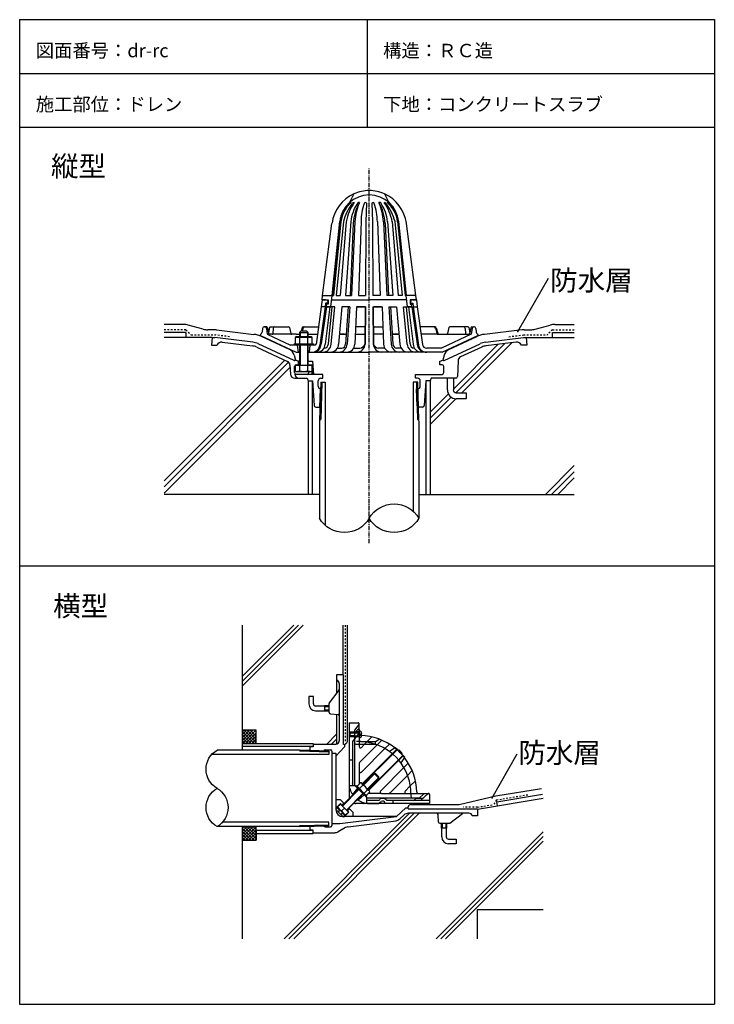
# Model space of a CAD drawing. Extents: x 672 to 1707, y 168 to 1633.
import ezdxf

# ---------------------------------------------------------------- set-up
doc = ezdxf.new("R2010")
doc.units = 0
doc.header["$MEASUREMENT"] = 0
doc.linetypes.add('CENTER1', pattern=[10, 6.25, -1.25, 1.25, -1.25])
doc.linetypes.add('DASHED2', pattern=[5, 2.5, -2.5])
doc.layers.add('_0-0_', color=7, linetype='CONTINUOUS')
doc.styles.get("Standard").update_dxf_attribs({"font": 'txt', "bigfont": 'bigfont.shx'})

msp = doc.modelspace()

# ---------------------------------------------------------------- linework, layer by layer
at = {"layer": '_0-0_', "color": 7, "linetype": 'Continuous'}
for p, q in [((672.1, 1633.4), (672.1, 167.5)), ((672.1, 1633.4), (1706.9, 1633.4)), ((1189.5, 1633.4), (1189.5, 1473.4)), ((1706.9, 1633.4), (1706.9, 167.5)), ((672.1, 1553.4), (1706.9, 1553.4)), ((672.1, 1473.4), (1706.9, 1473.4)), ((1170, 1374), (1163.5, 1361.3)), ((1215.5, 1374), (1222, 1361.3)), ((1188.7, 1360), (1187.8, 1332.7)), ((1196.9, 1360), (1197.7, 1332.7)), ((1123.4, 1222.9), (1137.3, 1330.1)), ((1149.1, 1332.7), (1137.5, 1222.9)), ((1137.5, 1222.9), (1148.8, 1332.7)), ((1150.5, 1332.7), (1139.4, 1222.9)), ((1154.3, 1332.7), (1143.7, 1222.9)), ((1158.4, 1332.7), (1149.6, 1222.9)), ((1165.3, 1332.7), (1157.5, 1222.9)), ((1168.9, 1330.1), (1164.3, 1222.9)), ((1171.5, 1332.7), (1166.5, 1222.9)), ((1180.6, 1332.7), (1176.6, 1222.9)), ((1187.8, 1332.7), (1187.2, 1222.9)), ((1197.7, 1332.7), (1198.4, 1222.9)), ((1204.9, 1332.7), (1208.9, 1222.9)), ((1214, 1332.7), (1219.1, 1222.9)), ((1216.6, 1330.1), (1221.3, 1222.9)), ((1220.2, 1332.7), (1228, 1222.9)), ((1227.1, 1332.7), (1235.9, 1222.9)), ((1231.2, 1332.7), (1241.9, 1222.9)), ((1235, 1332.7), (1246.1, 1222.9)), ((1236.5, 1332.7), (1248, 1222.9)), ((1248, 1222.9), (1236.7, 1332.7)), ((1262.1, 1222.9), (1248.2, 1330.1)), ((1414, 1169.2), (1459.9, 1248.8)), ((1122.6, 1216.4), (1123.4, 1222.9)), ((1123.4, 1222.9), (1137.5, 1222.9)), ((1123.4, 1222.9), (1137.5, 1222.9)), ((1135.8, 1206), (1137.5, 1222.9)), ((1137.5, 1222.9), (1139.4, 1222.9)), ((1143.7, 1222.9), (1149.6, 1222.9)), ((1157.5, 1222.9), (1166.5, 1222.9)), ((1176.6, 1222.9), (1187.2, 1222.9)), ((1208.9, 1222.9), (1198.4, 1222.9)), ((1228, 1222.9), (1219.1, 1222.9)), ((1241.9, 1222.9), (1235.9, 1222.9)), ((1248, 1222.9), (1246.1, 1222.9)), ((1262.1, 1222.9), (1248, 1222.9)), ((1262.1, 1222.9), (1248, 1222.9)), ((1249.7, 1206), (1248, 1222.9)), ((1263, 1216.4), (1262.1, 1222.9)), ((1121.2, 1206), (1113.6, 1149.8)), ((1127.1, 1206), (1119.4, 1149)), ((1122.6, 1216.4), (1121.2, 1206)), ((1129.2, 1206), (1121.2, 1150.6)), ((1141.7, 1206), (1121.2, 1206)), ((1122.6, 1216.4), (1131.7, 1216.4)), ((1127.8, 1216.4), (1122.6, 1216.4)), ((1127.5, 1206), (1123.5, 1206)), ((1127.8, 1211.2), (1127.1, 1206)), ((1134.2, 1206), (1127.3, 1150.4)), ((1131.7, 1211.2), (1127.8, 1211.2)), ((1131.7, 1209.9), (1129, 1209.9)), ((1129.7, 1206), (1129, 1209.9)), ((1129.7, 1206), (1135.8, 1206)), ((1130.4, 1216.4), (1131.7, 1211.2)), ((1131.7, 1216.4), (1131.7, 1209.9)), ((1131.9, 1150.8), (1137.5, 1206)), ((1141.7, 1206), (1134.2, 1206)), ((1136.1, 1150.4), (1141.7, 1206)), ((1136.9, 1216.4), (1192.8, 1216.4)), ((1151.9, 1206), (1147.1, 1150.4)), ((1162, 1206), (1151.9, 1206)), ((1163.7, 1206), (1151.9, 1206)), ((1161.3, 1206), (1157.5, 1150.6)), ((1163.7, 1206), (1160, 1150.4)), ((1173.7, 1206), (1171.4, 1150.4)), ((1187.5, 1206), (1173.7, 1206)), ((1174.6, 1206), (1186.1, 1206)), ((1187, 1206), (1186.1, 1150.4)), ((1187.5, 1206), (1186.7, 1150.4)), ((1248.7, 1216.4), (1192.8, 1216.4)), ((1198, 1206), (1211.9, 1206)), ((1198, 1206), (1198.9, 1150.4)), ((1198.6, 1206), (1199.4, 1150.4)), ((1210.9, 1206), (1199.5, 1206)), ((1211.9, 1206), (1214.1, 1150.4)), ((1221.8, 1206), (1225.6, 1150.4)), ((1221.8, 1206), (1233.6, 1206)), ((1223.5, 1206), (1233.6, 1206)), ((1224.3, 1206), (1228, 1150.6)), ((1233.6, 1206), (1238.4, 1150.4)), ((1249.5, 1150.4), (1243.9, 1206)), ((1243.9, 1206), (1251.4, 1206)), ((1243.9, 1206), (1264.4, 1206)), ((1253.6, 1150.8), (1248.1, 1206)), ((1255.8, 1206), (1249.7, 1206)), ((1251.4, 1206), (1258.3, 1150.4)), ((1263, 1216.4), (1253.9, 1216.4)), ((1255.2, 1216.4), (1253.9, 1211.2)), ((1253.9, 1216.4), (1253.9, 1209.9)), ((1253.9, 1211.2), (1257.8, 1211.2)), ((1253.9, 1209.9), (1256.5, 1209.9)), ((1255.8, 1206), (1256.5, 1209.9)), ((1256.3, 1206), (1264.3, 1150.6)), ((1257.8, 1216.4), (1263, 1216.4)), ((1257.8, 1211.2), (1258.5, 1206)), ((1258.1, 1206), (1262, 1206)), ((1258.5, 1206), (1266.2, 1149)), ((1263, 1216.4), (1264.4, 1206)), ((1264.4, 1206), (1272, 1149.8)), ((1033.9, 1173.8), (1033.2, 1168.1)), ((1036.5, 1176.1), (1037, 1176.1)), ((1040.1, 1176.1), (1037, 1176.1)), ((1039.6, 1173.7), (1040.6, 1165)), ((1041.5, 1174.8), (1042.7, 1167.1)), ((1044.1, 1175), (1042.7, 1167.4)), ((1045.4, 1176.1), (1052, 1176.1)), ((1049.7, 1173.8), (1049.4, 1166.3)), ((1052, 1176.1), (1072.8, 1176.1)), ((1074.1, 1175.1), (1076.2, 1166)), ((1092.8, 1174.8), (1091.5, 1169.6)), ((1094.1, 1174.3), (1093.2, 1169.6)), ((1094.3, 1176), (1117.1, 1176)), ((1186.5, 1176.1), (1172.5, 1176.1)), ((1199, 1176.1), (1213.1, 1176.1)), ((1291.2, 1176), (1268.4, 1176)), ((1291.4, 1174.3), (1293.4, 1166.2)), ((1292.7, 1174.8), (1294.8, 1166.7)), ((1311.5, 1175.1), (1309.3, 1166)), ((1333.5, 1176.1), (1312.7, 1176.1)), ((1340.1, 1176.1), (1333.5, 1176.1)), ((1335.9, 1173.8), (1336.1, 1166.3)), ((1341.4, 1175), (1342.9, 1167.4)), ((1344, 1174.8), (1342.8, 1167.1)), ((1345.9, 1173.7), (1344.9, 1165)), ((1345.4, 1176.1), (1348.5, 1176.1)), ((1349.1, 1176.1), (1348.5, 1176.1)), ((1351.6, 1173.8), (1352.3, 1168.1)), ((958.7, 1160.1), (887.2, 1160.1)), ((958.7, 1160.1), (958.1, 1148.9)), ((958.7, 1160.1), (962.9, 1160.1)), ((1019.6, 1153.3), (962.9, 1160.1)), ((1030.3, 1163.8), (1030.3, 1163.9)), ((1030.7, 1163.2), (1083.9, 1138.4)), ((1045.1, 1165), (1040.6, 1165)), ((1040.6, 1165), (1075.5, 1148.8)), ((1048.1, 1165), (1045.1, 1165)), ((1077.4, 1165), (1048.1, 1165)), ((1081.9, 1165), (1077.4, 1165)), ((1084, 1165), (1081.9, 1165)), ((1084.2, 1161.2), (1082.5, 1160.2)), ((1082.5, 1160.2), (1082.5, 1150.8)), ((1108, 1160.2), (1082.5, 1160.2)), ((1084, 1165), (1088.8, 1165)), ((1106.3, 1161.2), (1084.2, 1161.2)), ((1088.9, 1160.2), (1084.2, 1161.2)), ((1090.7, 1169.6), (1088.8, 1167.7)), ((1088.8, 1167.7), (1101.8, 1167.7)), ((1088.8, 1167.7), (1088.8, 1161.2)), ((1088.9, 1160.2), (1088.9, 1150.8)), ((1089.8, 1168.7), (1089.8, 1161.2)), ((1099.8, 1169.6), (1090.7, 1169.6)), ((1101.8, 1167.7), (1099.8, 1169.6)), ((1100.7, 1168.7), (1100.7, 1161.2)), ((1106.3, 1161.2), (1101.6, 1160.2)), ((1101.6, 1150.8), (1101.6, 1160.2)), ((1101.8, 1161.2), (1101.8, 1167.7)), ((1101.8, 1165), (1115.6, 1165)), ((1108, 1160.2), (1106.3, 1161.2)), ((1108, 1150.8), (1108, 1160.2)), ((1156, 1165), (1148.4, 1165)), ((1156, 1165), (1148.4, 1165)), ((1156, 1165), (1148.4, 1165)), ((1148.4, 1165), (1158.5, 1165)), ((1172, 1165), (1186.4, 1165)), ((1213.5, 1165), (1199.2, 1165)), ((1237.2, 1165), (1227, 1165)), ((1229.5, 1165), (1237.2, 1165)), ((1229.5, 1165), (1237.2, 1165)), ((1229.5, 1165), (1237.2, 1165)), ((1295, 1165), (1269.9, 1165)), ((1295, 1165), (1337.4, 1165)), ((1344.9, 1165), (1300.3, 1144.2)), ((1301.6, 1138.4), (1354.6, 1163.1)), ((1337.4, 1165), (1340.4, 1165)), ((1340.4, 1165), (1344.9, 1165)), ((1354.6, 1163.1), (1354.8, 1163.2)), ((1365.9, 1153.3), (1422.6, 1160.1)), ((1422.6, 1160.1), (1426.8, 1160.1)), ((1426.8, 1160.1), (1427.4, 1148.9)), ((1426.8, 1160.1), (1498.3, 1160.1)), ((958.1, 1148.9), (965.9, 1148.9)), ((973.8, 1153.1), (1019, 1147.7)), ((1025.2, 1146), (1070.9, 1124.6)), ((1081.2, 1126), (1027.5, 1151)), ((1111.2, 1148.8), (1075.5, 1148.8)), ((1081, 1150.8), (1109.6, 1150.8)), ((1081, 1150.8), (1081, 1148.8)), ((1109.6, 1148.8), (1081, 1148.8)), ((1082.5, 1150.8), (1108, 1150.8)), ((1085.5, 1148.8), (1086.8, 1138.4)), ((1088.4, 1148.8), (1088.4, 1150.8)), ((1088.8, 1148.8), (1088.8, 1118.3)), ((1089.8, 1148.8), (1089.8, 1118.3)), ((1100.7, 1148.8), (1100.7, 1118.3)), ((1101.8, 1118.3), (1101.8, 1148.8)), ((1102.1, 1148.8), (1102.1, 1150.8)), ((1104.4, 1148.8), (1103.1, 1138.4)), ((1109.6, 1150.8), (1109.6, 1148.8)), ((1145.3, 1144.2), (1151.9, 1144.2)), ((1169.6, 1144.2), (1178.9, 1144.2)), ((1215.9, 1144.2), (1206.7, 1144.2)), ((1240.3, 1144.2), (1233.6, 1144.2)), ((1300.3, 1144.2), (1278.4, 1144.2)), ((1304.3, 1126), (1358, 1151)), ((1318.1, 1083.5), (1384.4, 1149.9)), ((1322.1, 1078.3), (1394.9, 1151.1)), ((1360.4, 1146), (1328.9, 1131.3)), ((1330.8, 1077.9), (1405.3, 1152.4)), ((1411.7, 1153.1), (1366.6, 1147.7)), ((1427.4, 1148.9), (1419.6, 1148.9)), ((1083.9, 1138.4), (1088.8, 1138.4)), ((1083.9, 1138.4), (1088.8, 1138.4)), ((1101.8, 1138.4), (1192.8, 1138.4)), ((1301.6, 1138.4), (1192.8, 1138.4)), ((887.2, 946.8), (1066.9, 1126.5)), ((887.2, 937.7), (1072.8, 1123.3)), ((887.2, 928.5), (1074.8, 1116.1)), ((1074.7, 1119.1), (1075.4, 1105.6)), ((1081.6, 1107.9), (1081.6, 1117)), ((1082.5, 1118.3), (1082.5, 1110.8)), ((1108, 1118.3), (1082.5, 1118.3)), ((1086.8, 1124.8), (1082.9, 1126.6)), ((1084.2, 1119.6), (1087.5, 1119.6)), ((1087.5, 1124.8), (1086.8, 1124.8)), ((1087.5, 1124.8), (1088.8, 1124.8)), ((1087.5, 1119.6), (1087.5, 1124.8)), ((1087.5, 1119.6), (1088.8, 1119.6)), ((1088.9, 1118.3), (1088.9, 1110.8)), ((1101.6, 1110.8), (1101.6, 1118.3)), ((1101.8, 1124.8), (1108.3, 1124.8)), ((1101.8, 1119.6), (1108.6, 1119.6)), ((1108, 1110.8), (1108, 1118.3)), ((1108.3, 1124.8), (1109.6, 1105.3)), ((1298.1, 1119.6), (1298.1, 1124.8)), ((1298.1, 1124.8), (1298.7, 1124.8)), ((1301.3, 1119.6), (1298.1, 1119.6)), ((1298.7, 1124.8), (1302.6, 1126.6)), ((1303.9, 1107.9), (1303.9, 1117)), ((1325.2, 1125.7), (1324.2, 1102)), ((1081.9, 1099.5), (1100.5, 1099.5)), ((1082.5, 1110.8), (1084.2, 1109.8)), ((1084.2, 1109.8), (1088.9, 1110.8)), ((1084.2, 1109.8), (1106.3, 1109.8)), ((1123.9, 1105.3), (1084.2, 1105.3)), ((1100.5, 1099.5), (1101.8, 1095.6)), ((1101.6, 1110.8), (1106.3, 1109.8)), ((1109.7, 1109.2), (1102.8, 1109.2)), ((1102.8, 1109.2), (1102.8, 1107.9)), ((1106.3, 1109.8), (1108, 1110.8)), ((1107.3, 1109.2), (1107.3, 1105.3)), ((1109.7, 1105.3), (1109.7, 1109.2)), ((1120.6, 1099.5), (1123.9, 1099.5)), ((1123.9, 1099.5), (1123.9, 1105.3)), ((1261.7, 1099.5), (1261.7, 1105.3)), ((1261.7, 1105.3), (1301.3, 1105.3)), ((1264.9, 1099.5), (1261.7, 1099.5)), ((1285.1, 1099.5), (1283.8, 1095.6)), ((1321.6, 1099.5), (1285.1, 1099.5)), ((1309.2, 1082.3), (1309.2, 1099.5)), ((1318.1, 1099.5), (1318.1, 1082.3)), ((1101.8, 1095.6), (1108.3, 1095.6)), ((1101.8, 1095.6), (1107.6, 1095.6)), ((1108.3, 1095.6), (1110.7, 1059)), ((1116.7, 1087.8), (1116.7, 1095.6)), ((1120.5, 1093.7), (1127.2, 1093.7)), ((1265.1, 1093.7), (1258.3, 1093.7)), ((1268.8, 1087.8), (1268.8, 1095.6)), ((1277.3, 1095.6), (1274.8, 1059)), ((1283.8, 1095.6), (1277.3, 1095.6)), ((1283.8, 1095.6), (1277.9, 1095.6)), ((1119.3, 1056.6), (1120.1, 1083.9)), ((1122.1, 1083.9), (1120.6, 1083.9)), ((1121.3, 1058.5), (1122.1, 1083.9)), ((1264.2, 1058.5), (1263.4, 1083.9)), ((1263.4, 1083.9), (1264.9, 1083.9)), ((1266.2, 1056.6), (1265.4, 1083.9)), ((1283.8, 1049.2), (1310.7, 1076.2)), ((1283.8, 1040), (1315.1, 1071.3)), ((1322.5, 1077.9), (1337.1, 1077.9)), ((1337.1, 1077.9), (1337.1, 1069.1)), ((1113.3, 1056.6), (1119.3, 1056.6)), ((1119.3, 1056.6), (1121.3, 1058.5)), ((1266.2, 1056.6), (1264.2, 1058.5)), ((1272.2, 1056.6), (1266.2, 1056.6)), ((1283.8, 1030.8), (1322, 1069.1)), ((1337.1, 1069.1), (1322.5, 1069.1)), ((1455.3, 926.6), (1498.3, 969.6)), ((1464.5, 926.6), (1498.3, 960.4)), ((1473.7, 926.6), (1498.3, 951.2)), ((1118.7, 926.6), (887.2, 926.6)), ((1266.9, 926.6), (1498.3, 926.6)), ((672.1, 820.4), (1706.9, 820.4)), ((1004.2, 546), (1004.2, 732)), ((1004.2, 641.6), (1094.6, 732)), ((1004.2, 648.7), (1087.5, 732)), ((1004.2, 655.8), (1080.5, 732)), ((1154.2, 658), (1154.2, 732)), ((1144.2, 658), (1144.2, 650)), ((1154.2, 658), (1144.2, 658)), ((1144.2, 650), (1144.2, 630.6)), ((1148.2, 645.1), (1148.2, 560)), ((1154.2, 658), (1154.2, 555)), ((1133.6, 616.5), (1147.8, 635.4)), ((1102.8, 626), (1102.8, 614.8)), ((1109.6, 626), (1102.8, 626)), ((1109.6, 614.8), (1109.6, 626)), ((1126.2, 611.4), (1113, 611.4)), ((1113, 604.6), (1126.2, 604.6)), ((1126.2, 611.7), (1126.2, 604.2)), ((1133.2, 611.7), (1126.2, 611.7)), ((1133.2, 610.5), (1126.2, 610.5)), ((1133.2, 605.4), (1126.2, 605.4)), ((1126.2, 604.2), (1133.2, 604.2)), ((1133.2, 601.9), (1133.2, 615.3)), ((1135.1, 599.9), (1146.3, 599.1)), ((1144.2, 599.2), (1144.2, 555.1)), ((1162.8, 586.6), (1176.3, 586.6)), ((1162.8, 586.6), (1162.8, 496.6)), ((1019.7, 576), (1004.1, 560.4)), ((1015.2, 576), (1004.1, 564.9)), ((1010.7, 576), (1004.1, 569.4)), ((1006.2, 576), (1004.1, 573.9)), ((1004.1, 556), (1004.1, 576)), ((1004.1, 576), (1024, 576)), ((1004.1, 573.2), (1021.3, 556)), ((1024.1, 575.9), (1004.2, 556)), ((1005.8, 576), (1024.1, 557.7)), ((1010.3, 576), (1024.1, 562.1)), ((1014.8, 576), (1024.1, 566.6)), ((1024, 576), (1024.1, 576)), ((1024.1, 576), (1024.1, 566)), ((1163.8, 572.7), (1162.8, 571.7)), ((1162.8, 572.6), (1170.8, 572.6)), ((1162.8, 571.7), (1162.8, 567.4)), ((1162.8, 571.7), (1177.8, 571.7)), ((1177.8, 572.7), (1163.8, 572.7)), ((1163.8, 572.7), (1163.8, 566.4)), ((1177.5, 584.2), (1170.8, 575.5)), ((1176.8, 577.5), (1170.8, 571.1)), ((1170.8, 575.5), (1170.8, 565.2)), ((1173.1, 573.6), (1177.8, 573.6)), ((1177.8, 576.6), (1176.8, 577.5)), ((1177.8, 571.6), (1177.8, 585.1)), ((1177.8, 576.6), (1177.8, 558.6)), ((1177.8, 575), (1177.8, 564.2)), ((1004.1, 568.7), (1016.8, 556)), ((1004.1, 564.2), (1012.3, 556)), ((1004.1, 559.7), (1007.8, 556)), ((1024.1, 571.4), (1008.7, 556)), ((1024.1, 566.9), (1013.2, 556)), ((1024.1, 562.5), (1017.7, 556)), ((1024.1, 558), (1022.1, 556)), ((1024.1, 566), (1024.1, 556)), ((1129.7, 555), (1144.2, 569.5)), ((1136.8, 555), (1144.2, 562.4)), ((1162.8, 571.6), (1170.8, 571.6)), ((1162.8, 567.6), (1170.8, 567.6)), ((1162.8, 567.4), (1163.8, 566.4)), ((1162.8, 567.4), (1177.8, 567.4)), ((1162.8, 566.6), (1170.8, 566.6)), ((1162.8, 560.6), (1162.8, 476.6)), ((1163.8, 566.4), (1177.8, 566.4)), ((1177.8, 571.6), (1167.8, 558.7)), ((1167.8, 558.7), (1167.8, 497.3)), ((1170.8, 571.1), (1170.8, 557.6)), ((1170.8, 565.6), (1170.8, 562.6)), ((1170.8, 557.6), (1170.8, 492.7)), ((1177.8, 558.6), (1173.8, 558.6)), ((1177.8, 558.6), (1177.8, 554.6)), ((1179.7, 570.3), (1181.9, 570.3)), ((1179.7, 568.8), (1179.7, 570.3)), ((1181.9, 568.8), (1179.7, 568.8)), ((1179.8, 558.6), (1202.3, 558.6)), ((1196.6, 565.5), (1185.7, 554.6)), ((1202.3, 558.6), (1207.8, 562.1)), ((1202.3, 554.6), (1202.3, 558.6)), ((1211.6, 560.6), (1204.7, 553.7)), ((1004.2, 556), (1109.2, 556)), ((1109.2, 551.5), (1004.2, 551.5)), ((1109.2, 551), (1104.2, 551)), ((1104.2, 551), (1104.2, 545.5)), ((1104.2, 545.5), (1105.2, 544.5)), ((1104.2, 545.5), (1125.2, 544.8)), ((1105.2, 544.5), (1125.2, 543.8)), ((1109.2, 556), (1109.2, 551.5)), ((1109.2, 555), (1109.2, 551)), ((1109.2, 555), (1143.2, 555)), ((1125.2, 544.5), (1125.2, 543.8)), ((1127.2, 546.5), (1135.2, 546.5)), ((1132.8, 544.6), (1132.8, 539.4)), ((1137.2, 544.5), (1137.2, 433.5)), ((1156.2, 551), (1143.2, 537)), ((1143.9, 555), (1144.2, 555.3)), ((1156.2, 554), (1154.2, 555)), ((1156.2, 554), (1156.2, 551)), ((1173.8, 554.6), (1202.3, 554.6)), ((1177.8, 554.6), (1177.8, 551.4)), ((1204.7, 553.7), (1178.3, 527.4)), ((1185.7, 554.6), (1181.2, 550)), ((1216.2, 548.3), (1181.2, 513.2)), ((1233.4, 547.1), (1182.3, 496)), ((1222.8, 554.8), (1216.2, 548.3)), ((1231.4, 549.4), (1223.1, 543.8)), ((1234.2, 546.5), (1227.8, 540.1)), ((1236.4, 545.1), (1237.1, 545.8)), ((1137.2, 541.5), (1143.2, 541.5)), ((1143.2, 541.5), (1143.2, 457)), ((1162.8, 531.6), (1167.8, 531.6)), ((1227.8, 540.1), (1183, 495.3)), ((1236.3, 531.6), (1191.5, 486.8)), ((1243.3, 537.2), (1192.2, 486.1)), ((1242.7, 538), (1236.3, 531.6)), ((1245.6, 535.2), (1240, 526.8)), ((1241.3, 540.2), (1242.1, 540.9)), ((1375.8, 475), (1413.4, 540.3)), ((1177.8, 526), (1177.8, 514.7)), ((1177.8, 514.7), (1177.8, 495.4)), ((1244.5, 520), (1209.5, 485)), ((1251, 526.6), (1244.5, 520)), ((1256.8, 515.4), (1249.9, 508.4)), ((1200.3, 511.1), (1183.7, 494.6)), ((1201.4, 511.1), (1184.3, 494)), ((1207.3, 505.2), (1190.2, 488.1)), ((1190.8, 487.5), (1207.3, 504)), ((1202.4, 511.1), (1200.3, 511.1)), ((1200.3, 511.1), (1207.3, 504)), ((1207.3, 506.2), (1202.4, 511.1)), ((1207.3, 504), (1207.3, 506.2)), ((1249.9, 508.4), (1223.6, 482.1)), ((1261.7, 500.4), (1253.9, 492.7)), ((1176.9, 487.8), (1152.6, 463.5)), ((1177.5, 487.2), (1152.9, 462.6)), ((1172, 492.7), (1163, 492.7)), ((1175.5, 489.2), (1167.7, 480)), ((1167.8, 496.6), (1167.8, 497.3)), ((1172, 492.7), (1188.9, 475.8)), ((1172.7, 492), (1173.8, 493.2)), ((1188.2, 476.5), (1172.7, 492)), ((1173.8, 493.2), (1189.4, 477.6)), ((1179.8, 497.4), (1174.6, 492.3)), ((1174.6, 492.3), (1188.5, 478.4)), ((1176.7, 488), (1177.9, 489.1)), ((1183.2, 494), (1178.1, 488.9)), ((1181.2, 497), (1179.8, 497.4)), ((1193.3, 485), (1181.2, 497)), ((1183.2, 494), (1181.2, 497)), ((1185.1, 481.9), (1190.2, 487)), ((1193.3, 485), (1190.2, 487)), ((1193.6, 483.6), (1193.3, 485)), ((1253.9, 492.7), (1246.2, 485)), ((1149.8, 472), (1143.2, 472)), ((1154.8, 467), (1149.8, 472)), ((1183.4, 481.3), (1158.8, 456.7)), ((1159.7, 456.4), (1184, 480.7)), ((1185.4, 479.3), (1176.2, 471.5)), ((1184.2, 480.5), (1185.3, 481.7)), ((1189.4, 477.6), (1188.2, 476.5)), ((1188.5, 478.4), (1193.6, 483.6)), ((1188.9, 475.8), (1188.9, 466.8)), ((1257.8, 474.6), (1188.9, 474.6)), ((1210.9, 481.6), (1191.6, 481.6)), ((1192.8, 471.6), (1193.5, 471.6)), ((1193.5, 471.6), (1206.9, 471.6)), ((1206.8, 466.6), (1210.7, 469.4)), ((1206.9, 471.6), (1208.4, 472.6)), ((1210.9, 481.6), (1222.2, 481.6)), ((1218.8, 471.6), (1282.8, 471.6)), ((1222.2, 481.6), (1247.6, 481.6)), ((1227.8, 471.6), (1227.8, 466.6)), ((1247.6, 481.6), (1272.8, 481.6)), ((1254.8, 481.6), (1254.8, 477.6)), ((1267.3, 474.6), (1257.8, 474.6)), ((1262.9, 474.6), (1259.6, 471.6)), ((1262.9, 474.6), (1272.9, 474.6)), ((1273.7, 480.6), (1267.3, 474.6)), ((1267.8, 481.6), (1281.3, 481.6)), ((1280.1, 481), (1269.6, 471.6)), ((1272.8, 481.6), (1273.7, 480.6)), ((1282.8, 480.1), (1282.8, 466.6)), ((1354.2, 458), (1451.7, 474.2)), ((1149.8, 466.3), (1143.4, 460)), ((1143.4, 457.1), (1153.3, 447.2)), ((1148.4, 456.4), (1144.1, 460.7)), ((1149.8, 465.7), (1145.2, 461)), ((1145.2, 461), (1157.2, 449)), ((1148.4, 456.4), (1146.3, 454.3)), ((1151.9, 464.2), (1149.8, 466.3)), ((1161.9, 453.6), (1149.8, 465.7)), ((1151.7, 455.5), (1155.9, 459.7)), ((1154.8, 467), (1151.9, 464.2)), ((1152.6, 463.5), (1151.9, 464.2)), ((1154.8, 467), (1155.5, 466.3)), ((1160.4, 455.7), (1159.7, 456.4)), ((1163.2, 458.5), (1160.4, 455.7)), ((1162.5, 453.6), (1160.4, 455.7)), ((1162.5, 459.3), (1163.2, 458.5)), ((1163.2, 458.5), (1168.2, 453.6)), ((1282.8, 466.6), (1172.8, 466.6)), ((1192.8, 466.6), (1206.8, 466.6)), ((1247.2, 460), (1233.2, 447)), ((1247.2, 460), (1250.2, 460)), ((1250.2, 460), (1251.2, 458)), ((1354.2, 458), (1251.2, 458)), ((1354.2, 458), (1354.2, 448)), ((1066.1, 265.2), (1253, 452)), ((1073.2, 265.2), (1260, 452)), ((1080.3, 265.2), (1267.1, 452)), ((1149.2, 436.5), (1233.2, 447)), ((1152.6, 452.2), (1150.5, 450.1)), ((1152.6, 452.2), (1156.9, 447.9)), ((1233.2, 447), (1153.2, 447)), ((1156.2, 447.2), (1162.5, 453.6)), ((1157.2, 449), (1161.9, 453.6)), ((1161.2, 431.9), (1232.7, 440.9)), ((1168.2, 453.6), (1168.2, 447)), ((1244.5, 449.3), (1238.2, 443.5)), ((1341.3, 452), (1251.3, 452)), ((1296.1, 438.8), (1295.3, 450.1)), ((1312.7, 437.4), (1331.7, 451.6)), ((1354.2, 448), (1346.2, 448)), ((1019.8, 432), (1004.2, 416.4)), ((1015.3, 432), (1004.2, 420.9)), ((1010.8, 432), (1004.2, 425.4)), ((1006.3, 432), (1004.2, 429.9)), ((1004.2, 412), (1004.2, 432)), ((1004.2, 265.2), (1004.2, 432)), ((1024.2, 431.9), (1004.2, 412)), ((1004.2, 429.2), (1021.4, 412)), ((1005.9, 432), (1024.2, 413.7)), ((1024.2, 427.4), (1008.7, 412)), ((1010.3, 432), (1024.2, 418.1)), ((1014.8, 432), (1024.2, 422.6)), ((1019.3, 432), (1024.2, 427.1)), ((1023.8, 432), (1024.2, 431.6)), ((1024.2, 426.5), (1024.2, 432)), ((1024.2, 426.5), (1024.2, 422)), ((1109.2, 426.5), (1024.2, 426.5)), ((1104.2, 432.5), (1105.2, 433.5)), ((1104.2, 432.5), (1125.2, 433.1)), ((1104.2, 432.5), (1104.2, 427)), ((1109.2, 427), (1104.2, 427)), ((1105.2, 433.5), (1125.2, 434.1)), ((1109.2, 423), (1109.2, 427)), ((1109.2, 422), (1109.2, 426.5)), ((1125.2, 434.1), (1125.2, 433.5)), ((1127.2, 431.5), (1135.2, 431.5)), ((1132.8, 433.4), (1132.8, 438.6)), ((1137.2, 436.5), (1149.2, 436.5)), ((1157.4, 430.7), (1146.5, 424.3)), ((1298.1, 437), (1311.5, 437)), ((1300.4, 430), (1300.4, 437)), ((1307.9, 430), (1300.4, 430)), ((1300.8, 416.8), (1300.8, 430)), ((1301.6, 437), (1301.6, 430)), ((1306.7, 437), (1306.7, 430)), ((1307.6, 430), (1307.6, 416.8)), ((1307.9, 437), (1307.9, 430)), ((1004.2, 424.7), (1016.9, 412)), ((1004.2, 420.2), (1012.4, 412)), ((1004.2, 415.7), (1007.9, 412)), ((1004.2, 415.3), (1004.4, 415.5)), ((1004.2, 412), (1024.2, 412)), ((1024.2, 422.9), (1013.2, 412)), ((1024.2, 418.5), (1017.7, 412)), ((1024.2, 414), (1022.2, 412)), ((1024.2, 422), (1024.2, 412)), ((1024.2, 422), (1109.2, 422)), ((1109.2, 423), (1141.5, 423)), ((1292.4, 265.2), (1451.7, 424.5)), ((1299.5, 265.2), (1451.7, 417.4)), ((1311, 413.4), (1322.2, 413.4)), ((1322.2, 413.4), (1322.2, 406.6)), ((1306.5, 265.2), (1451.7, 410.3)), ((1322.2, 406.6), (1311, 406.6)), ((1354.2, 265.2), (1354.2, 308.9)), ((1354.2, 308.9), (1451.7, 308.9)), ((672.1, 167.5), (1706.9, 167.5))]:
    msp.add_line(p, q, dxfattribs=at)
at = {"layer": '_0-0_', "color": 7, "linetype": 'CENTER1'}
msp.add_line((1192.8, 853.8), (1192.8, 1411.8), dxfattribs=at)
at = {"layer": '_0-0_', "color": 4, "linetype": 'Continuous'}
for p, q in [((916.3, 1179.6), (887.2, 1179.6)), ((945.5, 1172.7), (923, 1178.7)), ((1440, 1172.7), (1462.5, 1178.7)), ((1469.2, 1179.6), (1498.3, 1179.6)), ((962, 1171.8), (952.3, 1171.8)), ((965.1, 1171.6), (1021, 1164.9)), ((1073.9, 1142.3), (1032.5, 1161.6)), ((1311.6, 1142.3), (1353.1, 1161.6)), ((1420.4, 1171.6), (1364.5, 1164.9)), ((1423.5, 1171.8), (1433.3, 1171.8)), ((1081, 1133.9), (1082.9, 1126.6)), ((1304.6, 1133.9), (1302.6, 1126.6)), ((1160.2, 558.6), (1160.2, 732)), ((1158.2, 555.1), (1156.2, 554)), ((1381.2, 477.7), (1449.3, 489)), ((1327, 465), (1381.2, 477.7)), ((1250.5, 461.3), (1250.2, 460)), ((1255.4, 465), (1327, 465))]:
    msp.add_line(p, q, dxfattribs=at)
at = {"layer": '_0-0_', "color": 5, "linetype": 'DASHED2'}
for p, q in [((919.7, 1171.8), (887.2, 1171.8)), ((919.7, 1171.8), (927.5, 1164)), ((927.5, 1164), (963.1, 1164)), ((984.7, 1161.4), (963.1, 1164)), ((1400.8, 1161.4), (1422.4, 1164)), ((1422.4, 1164), (1458, 1164)), ((1465.8, 1171.8), (1458, 1164)), ((1465.8, 1171.8), (1498.3, 1171.8)), ((1157.2, 732), (1157.2, 556.8)), ((1382.2, 471.8), (1378.3, 465)), ((1382.2, 471.8), (1431.5, 480)), ((1353.9, 461), (1333.3, 461)), ((1353.9, 461), (1378.3, 465))]:
    msp.add_line(p, q, dxfattribs=at)
at = {"layer": '_0-0_', "color": 3, "linetype": 'Continuous'}
for p, q in [((919.7, 1167.9), (887.2, 1167.9)), ((919.7, 1167.9), (919.7, 1160.1)), ((1465.8, 1160.1), (1465.8, 1167.9)), ((1465.8, 1167.9), (1498.3, 1167.9)), ((1382.7, 468.8), (1450.8, 480.2)), ((1383.7, 462.9), (1382.7, 468.8))]:
    msp.add_line(p, q, dxfattribs=at)
at = {"layer": '_0-0_', "color": 2, "linetype": 'Continuous'}
for p, q in [((1101.8, 1095.6), (1101.8, 926.6)), ((1107.6, 1095.6), (1107.6, 926.6)), ((1120.5, 1093.7), (1118.7, 1037)), ((1122.4, 1093.7), (1120.6, 1038.2)), ((1127.2, 1093.7), (1127.2, 880.8)), ((1258.3, 1093.7), (1258.3, 901.5)), ((1263.1, 1093.7), (1264.9, 1038.2)), ((1266.8, 1037), (1265.1, 1093.7)), ((1277.3, 1095.6), (1277.3, 926.6)), ((1283.8, 1095.6), (1283.8, 926.6)), ((1118.7, 1037), (1120.6, 1038.2)), ((1118.7, 1037), (1118.7, 891.1)), ((1264.9, 1038.2), (1266.8, 1037)), ((1266.9, 1036.4), (1266.9, 891.1)), ((1208.5, 906.7), (1213.5, 909.2)), ((1213.5, 909.2), (1218.8, 911)), ((1218.8, 911), (1224.2, 912.1)), ((1224.2, 912.1), (1229.8, 912.4)), ((1229.8, 912.4), (1235.4, 912.1)), ((1235.4, 912.1), (1240.9, 911)), ((1240.9, 911), (1246.2, 909.2)), ((1246.2, 909.2), (1251.2, 906.7)), ((1192.8, 891.1), (1195.9, 895.8)), ((1195.9, 895.8), (1199.6, 900)), ((1199.6, 900), (1203.8, 903.6)), ((1203.8, 903.6), (1208.5, 906.7)), ((1251.2, 906.7), (1255.8, 903.6)), ((1255.8, 903.6), (1260, 900)), ((1260, 900), (1263.7, 895.8)), ((1263.7, 895.8), (1266.9, 891.1)), ((1121.8, 886.5), (1118.7, 891.1)), ((1125.5, 882.3), (1121.8, 886.5)), ((1129.7, 878.6), (1125.5, 882.3)), ((1186, 882.3), (1181.7, 878.6)), ((1189.7, 886.5), (1186, 882.3)), ((1192.8, 891.1), (1189.7, 886.5)), ((1195.9, 886.5), (1192.8, 891.1)), ((1199.6, 882.3), (1195.9, 886.5)), ((1203.8, 878.6), (1199.6, 882.3)), ((1260, 882.3), (1255.8, 878.6)), ((1263.7, 886.5), (1260, 882.3)), ((1266.9, 891.1), (1263.7, 886.5)), ((1134.4, 875.6), (1129.7, 878.6)), ((1139.4, 873.1), (1134.4, 875.6)), ((1144.7, 871.3), (1139.4, 873.1)), ((1150.2, 870.2), (1144.7, 871.3)), ((1155.7, 869.8), (1150.2, 870.2)), ((1161.3, 870.2), (1155.7, 869.8)), ((1166.8, 871.3), (1161.3, 870.2)), ((1172.1, 873.1), (1166.8, 871.3)), ((1177.1, 875.6), (1172.1, 873.1)), ((1181.7, 878.6), (1177.1, 875.6)), ((1208.5, 875.6), (1203.8, 878.6)), ((1213.5, 873.1), (1208.5, 875.6)), ((1218.8, 871.3), (1213.5, 873.1)), ((1224.2, 870.2), (1218.8, 871.3)), ((1229.8, 869.8), (1224.2, 870.2)), ((1235.4, 870.2), (1229.8, 869.8)), ((1240.9, 871.3), (1235.4, 870.2)), ((1246.2, 873.1), (1240.9, 871.3)), ((1251.2, 875.6), (1246.2, 873.1)), ((1255.8, 878.6), (1251.2, 875.6)), ((959.3, 540.7), (962.6, 543.6)), ((962.6, 543.6), (966.1, 546)), ((1088.7, 546), (966.1, 546)), ((1132.8, 544.6), (1088.7, 546)), ((1089.1, 546), (1090, 544.5)), ((1132.8, 543.1), (1090, 544.5)), ((950.9, 526), (952.2, 530.1)), ((952.2, 530.1), (954.1, 533.9)), ((954.1, 533.9), (956.5, 537.5)), ((956.5, 537.5), (959.3, 540.7)), ((1132.8, 539.4), (958.2, 539.4)), ((949.7, 517.5), (950, 521.8)), ((950, 513.2), (949.7, 517.5)), ((950, 521.8), (950.9, 526)), ((950.9, 509), (950, 513.2)), ((952.2, 504.9), (950.9, 509)), ((954.1, 501), (952.2, 504.9)), ((956.5, 497.5), (954.1, 501)), ((959.3, 494.2), (956.5, 497.5)), ((956.5, 480.5), (959.3, 483.7)), ((962.6, 491.4), (959.3, 494.2)), ((959.3, 483.7), (962.6, 486.6)), ((966.1, 489), (962.6, 491.4)), ((962.6, 486.6), (966.1, 489)), ((966.1, 489), (969.7, 486.6)), ((969.7, 486.6), (972.9, 483.7)), ((972.9, 483.7), (975.7, 480.5)), ((950.9, 469), (952.2, 473.1)), ((952.2, 473.1), (954.1, 476.9)), ((954.1, 476.9), (956.5, 480.5)), ((975.7, 480.5), (978.1, 476.9)), ((978.1, 476.9), (980, 473.1)), ((980, 473.1), (981.4, 469)), ((949.7, 460.5), (950, 464.8)), ((950, 456.2), (949.7, 460.5)), ((950, 464.8), (950.9, 469)), ((950.9, 452), (950, 456.2)), ((981.4, 469), (982.2, 464.8)), ((982.2, 456.2), (981.4, 452)), ((982.2, 464.8), (982.5, 460.5)), ((982.5, 460.5), (982.2, 456.2)), ((952.2, 447.9), (950.9, 452)), ((954.1, 444), (952.2, 447.9)), ((956.5, 440.5), (954.1, 444)), ((959.3, 437.2), (956.5, 440.5)), ((975.7, 440.5), (972.9, 437.2)), ((978.1, 444), (975.7, 440.5)), ((980, 447.9), (978.1, 444)), ((981.4, 452), (980, 447.9)), ((962.6, 434.4), (959.3, 437.2)), ((966.1, 432), (962.6, 434.4)), ((969.7, 434.4), (966.1, 432)), ((1088.7, 432), (966.1, 432)), ((972.9, 437.2), (969.7, 434.4)), ((1132.8, 438.6), (974.1, 438.6)), ((1088.7, 432), (1132.8, 433.4)), ((1089.1, 432), (1090, 433.5)), ((1090, 433.5), (1132.8, 434.8)), ((1090, 433.5), (1090, 433.5))]:
    msp.add_line(p, q, dxfattribs=at)
at = {"layer": '_0-0_', "color": 7, "linetype": 'Continuous'}
for centre, radius, start, end in [((1192.8, 1323), 55.9, 90, 114.0151), ((1192.8, 1323), 55.9, 65.9849, 90), ((1192.8, 1323), 55.9, 114.0151, 172.6071), ((1192.8, 1328.2), 44.2, 90, 174.1433), ((1192.8, 1328.2), 44.2, 5.8567, 90), ((1192.8, 1323), 55.9, 7.3929, 65.9849), ((1188.5, 1328.7), 39.6, 124.6897, 174.3113), ((1195.3, 1327), 45.1, 130.5611, 172.819), ((1228.7, 1313.3), 76.9, 142.6419, 165.3998), ((1239.6, 1315.8), 82.9, 146.7312, 168.2697), ((1229.6, 1324.9), 64.7, 147.2181, 173.1333), ((1170.7, 1357.1), 4.23, 95.9237, 136.9529), ((1237.7, 1326.2), 68.9, 149.4128, 176.7446), ((1257, 1327.7), 85.6, 157.8848, 176.6835), ((1178.3, 1357.1), 4.23, 88.0084, 136.9529), ((1251.8, 1334), 71.2, 158.6367, 181.0844), ((1187.1, 1359.7), 1.62, 9.9235, 170.0765), ((1198.5, 1359.7), 1.62, 9.9235, 170.0765), ((1133.7, 1334), 71.2, 358.9156, 21.3633), ((1147.8, 1326.2), 68.9, 3.2554, 30.5872), ((1207.3, 1357.1), 4.23, 43.0471, 91.9916), ((1128.5, 1327.7), 85.6, 3.3165, 22.1152), ((1156, 1324.9), 64.7, 6.8667, 32.7819), ((1146, 1315.8), 82.9, 11.7303, 33.2688), ((1214.9, 1357.1), 4.23, 43.0471, 84.0763), ((1156.8, 1313.3), 76.9, 14.6002, 37.3581), ((1197.1, 1328.7), 39.6, 5.6887, 55.3103), ((1190.3, 1327), 45.1, 7.181, 49.4389), ((1036.5, 1173.5), 2.6, 90, 173.2902), ((1037, 1173.5), 2.6, 6.5085, 90), ((1040.1, 1174.6), 1.43, 8.7363, 90), ((1045.4, 1174.8), 1.3, 90, 168.9385), ((1052, 1173.7), 2.34, 90, 178.1744), ((1072.8, 1174.8), 1.3, 13.1861, 90), ((1094.3, 1174.5), 1.56, 90, 165.8487), ((1096.2, 1173.9), 2.08, 90, 169.175), ((1289.3, 1173.9), 2.08, 10.825, 90), ((1291.2, 1174.5), 1.56, 14.1513, 90), ((1312.7, 1174.8), 1.3, 90, 166.8139), ((1333.5, 1173.7), 2.34, 1.8256, 90), ((1340.1, 1174.8), 1.3, 11.0615, 90), ((1345.4, 1174.6), 1.43, 90, 171.2637), ((1348.5, 1173.5), 2.6, 90, 173.4915), ((1349.1, 1173.5), 2.6, 6.7098, 90), ((1031.2, 1164), 0.975, 112.7832, 238.5159), ((1029.4, 1168.5), 3.9, 292.7832, 353.2902), ((1045.1, 1167.5), 2.47, 188.7363, 270), ((1048.1, 1166.3), 1.3, 270, 358.1744), ((1077.4, 1166.3), 1.3, 193.1861, 270), ((1095.3, 1140.1), 21.1, 72.412, 107.588), ((1156, 1171.5), 6.5, 270, 292.663), ((1229.5, 1171.5), 6.5, 247.337, 270), ((1295, 1166.6), 1.56, 194.1513, 270), ((1296.8, 1167.1), 2.08, 190.825, 270), ((1308.1, 1166.3), 1.3, 270, 346.8139), ((1337.4, 1166.3), 1.3, 181.8256, 270), ((1340.4, 1167.5), 2.47, 270, 351.2637), ((1356.2, 1168.5), 3.9, 186.7098, 247.2168), ((1354.3, 1164), 0.975, 301.4841, 67.2168), ((972.9, 1145.4), 7.8, 83.1572, 153.4893), ((1016.5, 1127.5), 20.4, 65, 83.1572), ((1016.5, 1127.5), 26, 65, 83.1572), ((1107.1, 1150.7), 12.4, 270, 352.3039), ((1108.9, 1150.7), 12.3, 270, 358.7106), ((1111.2, 1151.4), 2.6, 270, 352.3039), ((1114.9, 1150.7), 12.3, 270, 358.7106), ((1123.7, 1150.7), 12.3, 270, 358.7106), ((1125.4, 1151), 6.5, 271.393, 358.7106), ((1134.8, 1150.7), 12.3, 270, 358.7106), ((1147.6, 1150.7), 12.3, 270, 358.7106), ((1150.6, 1151), 6.89, 280.8263, 356.8216), ((1159.1, 1150.7), 12.3, 270, 358.7106), ((1174.3, 1150.7), 12.3, 270, 358.7106), ((1178.2, 1152.4), 8.18, 274.7186, 346.4176), ((1211.2, 1150.7), 12.3, 181.2894, 270), ((1207.3, 1152.4), 8.18, 193.5824, 265.2814), ((1226.4, 1150.7), 12.3, 181.2894, 270), ((1237.9, 1150.7), 12.3, 181.2894, 270), ((1234.9, 1151), 6.89, 183.1784, 259.1737), ((1250.8, 1150.7), 12.3, 181.2894, 270), ((1261.8, 1150.7), 12.3, 181.2894, 270), ((1260.1, 1151), 6.5, 181.2894, 268.607), ((1270.6, 1150.7), 12.3, 181.2894, 270), ((1276.7, 1150.7), 12.3, 181.2894, 270), ((1278.4, 1150.7), 12.4, 187.6961, 270), ((1278.4, 1150.7), 6.5, 187.6961, 270), ((1369, 1127.5), 26, 96.8428, 115), ((1369, 1127.5), 20.4, 96.8428, 115), ((1412.6, 1145.4), 7.8, 26.5107, 96.8428), ((1331.7, 1125.4), 6.5, 115, 177.5318), ((1068.2, 1118.7), 6.5, 3.1676, 65), ((1081.7, 1127.2), 1.3, 245, 335.6514), ((1084.2, 1117), 2.6, 90, 180), ((1301.3, 1117), 2.6, 0, 90), ((1303.8, 1127.2), 1.3, 204.3486, 295), ((1081.9, 1106), 6.5, 183.1676, 270), ((1084.2, 1107.9), 2.6, 180, 270), ((1088.4, 1106), 6.5, 183.6357, 270), ((1095.3, 1130.9), 21.1, 252.412, 287.588), ((1100.2, 1107.9), 2.6, 270, 0), ((1120.6, 1095.6), 3.9, 90, 180), ((1264.9, 1095.6), 3.9, 0, 90), ((1301.3, 1107.9), 2.6, 270, 0), ((1321.6, 1102.1), 2.6, 270, 357.5318), ((1120.6, 1087.8), 3.9, 180, 270), ((1264.9, 1087.8), 3.9, 270, 0), ((1322.5, 1082.3), 13.3, 180, 270), ((1322.5, 1082.3), 4.42, 180, 270), ((1113.3, 1059.2), 2.6, 183.8141, 270), ((1272.2, 1059.2), 2.6, 270, 356.1859), ((1143.2, 645.1), 5, 0, 78.463), ((1146.2, 636.6), 2, 323.1301, 0), ((1135.2, 615.3), 2, 143.1301, 180), ((1113, 614.8), 10.2, 180, 270), ((1113, 614.8), 3.4, 180, 270), ((1135.2, 601.9), 2, 180, 266.1859), ((1146.2, 597.1), 2, 0, 86.1859), ((1176.3, 585.1), 1.5, 326.1779, 90), ((1176.4, 569.6), 5.57, 7.4251, 75.75), ((1143.2, 560), 5, 270, 0), ((1173.8, 557.6), 3, 180, 270), ((1179.8, 569.5), 2, 180, 268.6977), ((1176.4, 569.6), 5.57, 284.25, 352.5749), ((1179.8, 560.6), 2, 180, 270), ((1177.8, 481.6), 77, 71.451, 90), ((1177.8, 481.6), 86, 51.7476, 88.6977), ((1127.2, 544.5), 2, 90, 180), ((1135.2, 544.5), 2, 0, 90), ((1179.8, 551.4), 2, 180, 315), ((1177.8, 481.6), 77, 0, 71.451), ((1177.8, 481.6), 86, 38.2524, 51.7476), ((1177.8, 481.6), 86.5, 38.3614, 51.6386), ((1177.8, 481.6), 87.5, 42.7076, 47.2924), ((1177.8, 481.6), 86, 1.3023, 38.2524), ((1179.8, 526), 2, 135, 180), ((1179.8, 514.7), 2, 180, 315), ((1192.8, 496.6), 30, 180, 215.4059), ((1163.3, 488.8), 0.5, 14.7123, 180), ((1192.8, 496.6), 25, 180, 188.7754), ((1175.8, 479.6), 16.2, 27.412, 62.588), ((1210.9, 483.6), 2, 135, 270), ((1247.6, 483.6), 2, 135, 270), ((1172.8, 476.6), 10, 180, 195), ((1192.8, 496.6), 30, 234.5941, 270), ((1192.8, 496.6), 25, 261.2246, 270), ((1212.8, 466.6), 7.5, 44.9009, 125.6853), ((1212.8, 466.6), 3.5, 12.8396, 125.6853), ((1218.8, 472.6), 1, 224.9009, 270), ((1222.2, 483.6), 2, 270, 315), ((1257.8, 477.6), 3, 180, 270), ((1265.7, 483.6), 2, 181.3023, 270), ((1281.3, 480.1), 1.5, 0, 143.1301), ((1144.9, 458.5), 2, 135, 225), ((1153.2, 457), 10, 180, 270), ((1156.9, 466.7), 12.3, 204.7443, 245.2557), ((1162.9, 460.7), 12.3, 204.7443, 245.2557), ((1172.8, 476.6), 10, 255, 270), ((1185, 467.1), 0.5, 270, 75.2877), ((1217.1, 467.6), 1, 192.8396, 270), ((1154.8, 448.6), 2, 225, 315), ((1231.4, 450.8), 10, 277.125, 312.8789), ((1251.3, 442), 10, 90, 132.8789), ((1293.3, 450), 2, 3.8141, 90), ((1332.9, 450), 2, 90, 126.8699), ((1341.3, 447), 5, 11.537, 90), ((1127.2, 433.5), 2, 180, 270), ((1135.2, 433.5), 2, 270, 0), ((1162.4, 422), 10, 97.125, 120.1232), ((1298.1, 439), 2, 183.8141, 270), ((1311.5, 439), 2, 270, 306.8699), ((1141.5, 433), 10, 270, 300.1232), ((1311, 416.8), 10.2, 180, 270), ((1311, 416.8), 3.4, 180, 270)]:
    msp.add_arc(centre, radius, start, end, dxfattribs=at)
at = {"layer": '_0-0_', "color": 4, "linetype": 'Continuous'}
for centre, radius, start, end in [((916.3, 1153.6), 26, 75, 90), ((952.3, 1197.8), 26, 255, 270), ((1433.3, 1197.8), 26, 270, 285), ((1469.2, 1153.6), 26, 90, 105), ((962, 1145.8), 26, 83.1572, 90), ((1016.5, 1127.5), 37.7, 65, 83.1572), ((1369, 1127.5), 37.7, 96.8428, 115), ((1423.5, 1145.8), 26, 90, 96.8428), ((1068.4, 1130.5), 13, 15, 65), ((1317.1, 1130.5), 13, 115, 165), ((1156.2, 558.6), 4, 300, 0), ((1255.4, 460), 5, 90, 165)]:
    msp.add_arc(centre, radius, start, end, dxfattribs=at)
at = {"layer": '_0-0_', "color": 7}
for p in [(1414, 1169.2), (1375.8, 475)]:
    msp.add_point(p, dxfattribs=at)

# ---------------------------------------------------------------- texts
for s, height, p in [('図面番号：dr-rc', 20, (696.1, 1577.4)), ('構造：ＲＣ造', 20, (1213.5, 1577.4)), ('施工部位：ドレン', 20, (696.1, 1497.4)), ('下地：コンクリートスラブ', 20, (1213.5, 1497.4)), ('縦型', 30, (718.8, 1400.2)), ('防水層', 30, (1462.4, 1230.3)), ('横型', 30, (722, 745.4)), ('防水層', 30, (1415, 526.9))]:
    msp.add_text(s, height=height, dxfattribs=at).set_placement(p)

doc.saveas('drawing.dxf')
